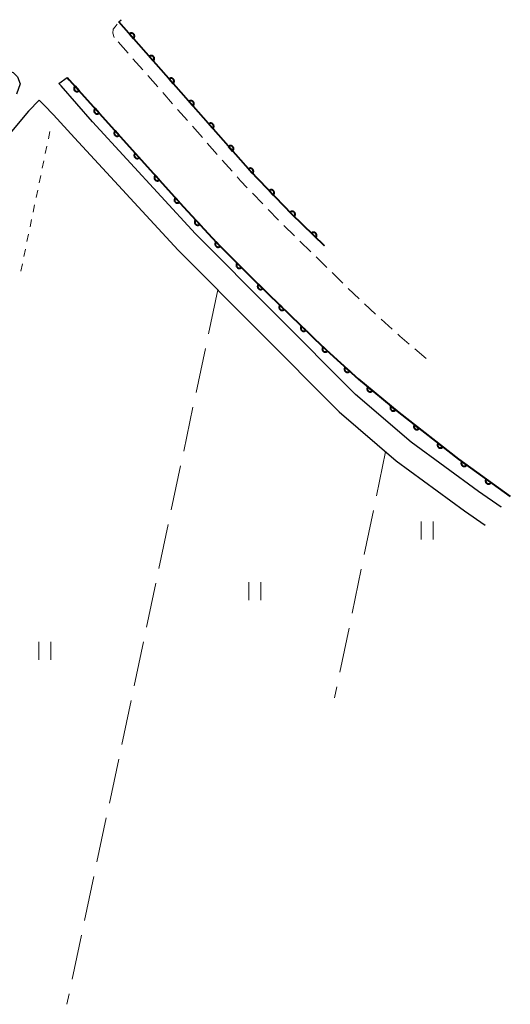
# Model space of a CAD drawing. Units: metres. Extents: x -70000 to -68000, y 37500 to 39000.
# Drawn here: x -68986 to -68905, y 38361 to 38525 of the extents above; entities that cross this region are included whole.
import ezdxf

# ---------------------------------------------------------------- set-up
doc = ezdxf.new("R2010")
doc.units = ezdxf.units.M
for name, color, linetype, lineweight in [('210100_道路縁(街区線)', 7, 'Continuous', 30), ('221300_歩道', 7, 'Continuous', 30), ('611111_コンクリート被覆(幅上)', 7, 'Continuous', 30), ('611112_コンクリート被覆(幅下)', 7, 'Continuous', 30), ('630100_植生界', 7, 'Continuous', 30), ('630200_耕地界', 7, 'Continuous', 30), ('631100_田', 7, 'Continuous', 13)]:
    doc.layers.add(name, color=color, linetype=linetype, lineweight=lineweight)

msp = doc.modelspace()

# ---------------------------------------------------------------- linework, layer by layer
at = {"layer": '210100_道路縁(街区線)', "linetype": 'Continuous', "lineweight": 30, "flags": 128}
for points in [[(-68969.69, 38524.45), (-68969.31, 38524.83)], [(-68935.48, 38487.12), (-68940.91, 38492.42), (-68947.75, 38499.49), (-68969.69, 38524.45)], [(-68989.85, 38516.14), (-68988.55, 38516.41), (-68987.29, 38516), (-68986.6, 38515.29), (-68986.15, 38514.15), (-68986.74, 38512.43)], [(-68906.02, 38443.55), (-68909.8, 38446.16), (-68921.01, 38454.37), (-68930.28, 38462.34), (-68956.92, 38489.14), (-68974.12, 38507.82), (-68979.34, 38513.8), (-68979.69, 38514.18), (-68978.34, 38515.21), (-68977.97, 38514.79)], [(-68977.97, 38514.79), (-68958.93, 38493.63), (-68953.44, 38487.68), (-68946.67, 38480.91), (-68935.78, 38470.34), (-68929.79, 38464.87), (-68923.08, 38459.34), (-68913.14, 38451.56), (-68904.51, 38445.29)], [(-68984.76, 38509.59), (-68982.97, 38511.41), (-68982.12, 38510.6)], [(-68982.12, 38510.6), (-68980.61, 38508.96), (-68977.09, 38505.13), (-68959.83, 38486.4), (-68933.01, 38459.41), (-68923.5, 38451.24), (-68912.13, 38442.91), (-68908.67, 38440.52)], [(-68984.76, 38509.59), (-69001.42, 38489.68)]]:
    msp.add_lwpolyline(points, dxfattribs=at)
at = {"layer": '221300_歩道', "linetype": 'Continuous', "lineweight": 13}
for p, q in [((-68968.181, 38519.266), (-68969.832, 38521.143)), ((-68965.705, 38516.45), (-68967.356, 38518.327)), ((-68963.229, 38513.634), (-68964.88, 38515.511)), ((-68960.753, 38510.817), (-68962.404, 38512.695)), ((-68958.277, 38508.001), (-68959.927, 38509.879)), ((-68955.8, 38505.185), (-68957.451, 38507.062)), ((-68953.324, 38502.369), (-68954.975, 38504.246)), ((-68950.848, 38499.553), (-68952.499, 38501.43)), ((-68945.708, 38494.094), (-68947.446, 38495.89)), ((-68943.1, 38491.399), (-68944.838, 38493.195)), ((-68940.434, 38488.762), (-68942.222, 38490.509)), ((-68937.751, 38486.142), (-68939.54, 38487.889)), ((-68935.069, 38483.521), (-68936.857, 38485.268)), ((-68932.386, 38480.901), (-68934.175, 38482.648)), ((-68929.704, 38478.28), (-68931.492, 38480.027)), ((-68926.94, 38475.746), (-68928.786, 38477.431)), ((-68924.17, 38473.218), (-68926.017, 38474.903)), ((-68918.5, 38468.31), (-68920.403, 38469.931))]:
    msp.add_line(p, q, dxfattribs=at)
at = {"layer": '221300_歩道', "linetype": 'Continuous', "lineweight": 13, "flags": 128}
for points in [[(-68970.48, 38521.88), (-68970.73, 38522.57), (-68970.63, 38523.24), (-68970.34, 38523.65), (-68969.97, 38524.105)], [(-68948.315, 38496.788), (-68949.43, 38497.94), (-68950.023, 38498.614)], [(-68921.355, 38470.742), (-68922.89, 38472.05), (-68923.247, 38472.376)]]:
    msp.add_lwpolyline(points, dxfattribs=at)
at = {"layer": '611111_コンクリート被覆(幅上)', "linetype": 'Continuous', "lineweight": 40, "flags": 128}
for points in [[(-68935.48, 38487.12), (-68940.91, 38492.42), (-68947.75, 38499.49), (-68969.69, 38524.45)], [(-68978.34, 38515.21), (-68977.97, 38514.79), (-68958.93, 38493.63), (-68953.44, 38487.68), (-68946.67, 38480.91), (-68935.78, 38470.34), (-68929.79, 38464.87), (-68923.08, 38459.34), (-68913.14, 38451.56), (-68904.51, 38445.29)]]:
    msp.add_lwpolyline(points, dxfattribs=at)
for points in [[(-68967.936, 38522.454), (-68967.276, 38521.703), (-68967.244, 38521.734), (-68967.216, 38521.767), (-68967.19, 38521.801), (-68967.167, 38521.839), (-68967.148, 38521.878), (-68967.132, 38521.919), (-68967.119, 38521.96), (-68967.112, 38522.003), (-68967.106, 38522.047), (-68967.106, 38522.091), (-68967.108, 38522.134), (-68967.115, 38522.177), (-68967.126, 38522.219), (-68967.14, 38522.261), (-68967.158, 38522.301), (-68967.179, 38522.338), (-68967.203, 38522.375), (-68967.23, 38522.409), (-68967.261, 38522.441), (-68967.294, 38522.469), (-68967.328, 38522.495), (-68967.366, 38522.518), (-68967.405, 38522.536), (-68967.446, 38522.552), (-68967.487, 38522.565), (-68967.53, 38522.573), (-68967.574, 38522.578), (-68967.617, 38522.578), (-68967.661, 38522.576), (-68967.704, 38522.569), (-68967.746, 38522.558), (-68967.788, 38522.545), (-68967.828, 38522.527), (-68967.865, 38522.506), (-68967.901, 38522.482)], [(-68964.635, 38518.699), (-68963.975, 38517.948), (-68963.943, 38517.978), (-68963.915, 38518.011), (-68963.889, 38518.046), (-68963.866, 38518.083), (-68963.847, 38518.122), (-68963.831, 38518.163), (-68963.818, 38518.205), (-68963.811, 38518.248), (-68963.805, 38518.291), (-68963.805, 38518.335), (-68963.807, 38518.379), (-68963.814, 38518.422), (-68963.825, 38518.464), (-68963.839, 38518.505), (-68963.857, 38518.545), (-68963.878, 38518.583), (-68963.902, 38518.619), (-68963.929, 38518.654), (-68963.96, 38518.685), (-68963.993, 38518.714), (-68964.027, 38518.739), (-68964.065, 38518.762), (-68964.104, 38518.781), (-68964.145, 38518.797), (-68964.186, 38518.81), (-68964.229, 38518.817), (-68964.273, 38518.823), (-68964.316, 38518.823), (-68964.36, 38518.821), (-68964.403, 38518.814), (-68964.445, 38518.803), (-68964.487, 38518.789), (-68964.527, 38518.771), (-68964.564, 38518.75), (-68964.6, 38518.726)], [(-68961.334, 38514.944), (-68960.674, 38514.192), (-68960.642, 38514.223), (-68960.613, 38514.256), (-68960.588, 38514.29), (-68960.565, 38514.328), (-68960.546, 38514.367), (-68960.53, 38514.408), (-68960.517, 38514.45), (-68960.51, 38514.492), (-68960.504, 38514.536), (-68960.504, 38514.58), (-68960.506, 38514.623), (-68960.513, 38514.666), (-68960.524, 38514.709), (-68960.538, 38514.75), (-68960.556, 38514.79), (-68960.577, 38514.827), (-68960.601, 38514.864), (-68960.628, 38514.898), (-68960.659, 38514.93), (-68960.692, 38514.958), (-68960.726, 38514.984), (-68960.764, 38515.007), (-68960.803, 38515.026), (-68960.843, 38515.042), (-68960.885, 38515.054), (-68960.928, 38515.062), (-68960.971, 38515.068), (-68961.015, 38515.068), (-68961.059, 38515.065), (-68961.102, 38515.058), (-68961.144, 38515.048), (-68961.186, 38515.034), (-68961.226, 38515.016), (-68961.263, 38514.995), (-68961.299, 38514.971)], [(-68976.338, 38512.976), (-68977.007, 38513.719), (-68977.038, 38513.688), (-68977.066, 38513.655), (-68977.091, 38513.62), (-68977.114, 38513.583), (-68977.132, 38513.543), (-68977.148, 38513.502), (-68977.16, 38513.46), (-68977.167, 38513.418), (-68977.172, 38513.374), (-68977.172, 38513.33), (-68977.169, 38513.287), (-68977.161, 38513.244), (-68977.15, 38513.202), (-68977.136, 38513.16), (-68977.118, 38513.12), (-68977.096, 38513.083), (-68977.072, 38513.047), (-68977.044, 38513.013), (-68977.013, 38512.982), (-68976.98, 38512.954), (-68976.945, 38512.929), (-68976.907, 38512.906), (-68976.868, 38512.888), (-68976.827, 38512.872), (-68976.785, 38512.86), (-68976.742, 38512.853), (-68976.699, 38512.848), (-68976.655, 38512.848), (-68976.611, 38512.851), (-68976.568, 38512.859), (-68976.526, 38512.87), (-68976.485, 38512.884), (-68976.445, 38512.902), (-68976.408, 38512.924), (-68976.372, 38512.948)], [(-68972.993, 38509.259), (-68973.662, 38510.003), (-68973.694, 38509.972), (-68973.722, 38509.938), (-68973.747, 38509.904), (-68973.769, 38509.866), (-68973.788, 38509.826), (-68973.803, 38509.786), (-68973.815, 38509.744), (-68973.823, 38509.701), (-68973.828, 38509.657), (-68973.827, 38509.613), (-68973.824, 38509.57), (-68973.817, 38509.527), (-68973.806, 38509.485), (-68973.792, 38509.444), (-68973.773, 38509.404), (-68973.752, 38509.366), (-68973.727, 38509.33), (-68973.699, 38509.296), (-68973.669, 38509.265), (-68973.635, 38509.237), (-68973.601, 38509.212), (-68973.563, 38509.189), (-68973.523, 38509.171), (-68973.482, 38509.155), (-68973.441, 38509.143), (-68973.398, 38509.136), (-68973.354, 38509.131), (-68973.31, 38509.131), (-68973.267, 38509.134), (-68973.224, 38509.142), (-68973.182, 38509.153), (-68973.14, 38509.167), (-68973.101, 38509.186), (-68973.063, 38509.207), (-68973.027, 38509.231)], [(-68958.033, 38511.188), (-68957.373, 38510.437), (-68957.341, 38510.468), (-68957.312, 38510.5), (-68957.287, 38510.535), (-68957.264, 38510.572), (-68957.245, 38510.612), (-68957.229, 38510.652), (-68957.216, 38510.694), (-68957.209, 38510.737), (-68957.203, 38510.78), (-68957.203, 38510.824), (-68957.205, 38510.868), (-68957.212, 38510.911), (-68957.223, 38510.953), (-68957.237, 38510.994), (-68957.255, 38511.035), (-68957.276, 38511.072), (-68957.3, 38511.108), (-68957.327, 38511.143), (-68957.358, 38511.174), (-68957.391, 38511.203), (-68957.425, 38511.228), (-68957.463, 38511.251), (-68957.502, 38511.27), (-68957.542, 38511.286), (-68957.584, 38511.299), (-68957.627, 38511.307), (-68957.67, 38511.312), (-68957.714, 38511.312), (-68957.758, 38511.31), (-68957.801, 38511.303), (-68957.843, 38511.292), (-68957.884, 38511.278), (-68957.925, 38511.261), (-68957.962, 38511.24), (-68957.998, 38511.216)], [(-68954.732, 38507.433), (-68954.071, 38506.682), (-68954.04, 38506.712), (-68954.011, 38506.745), (-68953.986, 38506.78), (-68953.963, 38506.817), (-68953.944, 38506.856), (-68953.928, 38506.897), (-68953.915, 38506.939), (-68953.908, 38506.981), (-68953.902, 38507.025), (-68953.902, 38507.069), (-68953.904, 38507.112), (-68953.911, 38507.155), (-68953.922, 38507.198), (-68953.936, 38507.239), (-68953.954, 38507.279), (-68953.975, 38507.317), (-68953.998, 38507.353), (-68954.026, 38507.387), (-68954.057, 38507.419), (-68954.089, 38507.447), (-68954.124, 38507.473), (-68954.161, 38507.496), (-68954.201, 38507.515), (-68954.241, 38507.531), (-68954.283, 38507.543), (-68954.326, 38507.551), (-68954.369, 38507.557), (-68954.413, 38507.557), (-68954.457, 38507.555), (-68954.5, 38507.547), (-68954.542, 38507.537), (-68954.583, 38507.523), (-68954.624, 38507.505), (-68954.661, 38507.484), (-68954.697, 38507.46)], [(-68969.649, 38505.542), (-68970.318, 38506.286), (-68970.349, 38506.255), (-68970.377, 38506.222), (-68970.402, 38506.187), (-68970.425, 38506.149), (-68970.443, 38506.11), (-68970.459, 38506.069), (-68970.471, 38506.027), (-68970.478, 38505.984), (-68970.483, 38505.94), (-68970.483, 38505.896), (-68970.48, 38505.853), (-68970.472, 38505.81), (-68970.461, 38505.768), (-68970.447, 38505.727), (-68970.429, 38505.687), (-68970.407, 38505.65), (-68970.383, 38505.614), (-68970.355, 38505.58), (-68970.324, 38505.548), (-68970.291, 38505.52), (-68970.256, 38505.495), (-68970.218, 38505.473), (-68970.179, 38505.454), (-68970.138, 38505.439), (-68970.096, 38505.426), (-68970.053, 38505.419), (-68970.01, 38505.414), (-68969.966, 38505.415), (-68969.922, 38505.417), (-68969.88, 38505.425), (-68969.837, 38505.436), (-68969.796, 38505.45), (-68969.756, 38505.469), (-68969.719, 38505.49), (-68969.683, 38505.514)], [(-68951.431, 38503.677), (-68950.77, 38502.926), (-68950.739, 38502.957), (-68950.71, 38502.99), (-68950.685, 38503.024), (-68950.662, 38503.062), (-68950.643, 38503.101), (-68950.627, 38503.142), (-68950.614, 38503.183), (-68950.607, 38503.226), (-68950.601, 38503.27), (-68950.601, 38503.314), (-68950.603, 38503.357), (-68950.61, 38503.4), (-68950.621, 38503.442), (-68950.635, 38503.484), (-68950.653, 38503.524), (-68950.674, 38503.561), (-68950.697, 38503.597), (-68950.725, 38503.632), (-68950.756, 38503.664), (-68950.788, 38503.692), (-68950.823, 38503.718), (-68950.86, 38503.74), (-68950.9, 38503.759), (-68950.94, 38503.775), (-68950.982, 38503.788), (-68951.025, 38503.796), (-68951.068, 38503.801), (-68951.112, 38503.801), (-68951.156, 38503.799), (-68951.199, 38503.792), (-68951.241, 38503.781), (-68951.282, 38503.768), (-68951.323, 38503.75), (-68951.36, 38503.729), (-68951.396, 38503.705)], [(-68966.304, 38501.826), (-68966.973, 38502.569), (-68967.005, 38502.538), (-68967.033, 38502.505), (-68967.058, 38502.47), (-68967.08, 38502.432), (-68967.099, 38502.393), (-68967.114, 38502.352), (-68967.126, 38502.31), (-68967.134, 38502.267), (-68967.139, 38502.224), (-68967.138, 38502.18), (-68967.136, 38502.136), (-68967.128, 38502.093), (-68967.117, 38502.051), (-68967.103, 38502.01), (-68967.084, 38501.97), (-68967.063, 38501.933), (-68967.038, 38501.897), (-68967.011, 38501.863), (-68966.98, 38501.831), (-68966.946, 38501.803), (-68966.912, 38501.778), (-68966.874, 38501.756), (-68966.834, 38501.737), (-68966.794, 38501.722), (-68966.752, 38501.71), (-68966.709, 38501.702), (-68966.665, 38501.697), (-68966.621, 38501.698), (-68966.578, 38501.7), (-68966.535, 38501.708), (-68966.493, 38501.719), (-68966.452, 38501.733), (-68966.412, 38501.752), (-68966.374, 38501.773), (-68966.338, 38501.798)], [(-68948.13, 38499.922), (-68947.469, 38499.171), (-68947.438, 38499.201), (-68947.409, 38499.234), (-68947.384, 38499.269), (-68947.361, 38499.306), (-68947.342, 38499.345), (-68947.326, 38499.386), (-68947.313, 38499.428), (-68947.306, 38499.471), (-68947.3, 38499.514), (-68947.3, 38499.558), (-68947.302, 38499.601), (-68947.309, 38499.644), (-68947.32, 38499.687), (-68947.334, 38499.728), (-68947.352, 38499.768), (-68947.373, 38499.806), (-68947.396, 38499.842), (-68947.424, 38499.876), (-68947.455, 38499.908), (-68947.487, 38499.936), (-68947.522, 38499.962), (-68947.559, 38499.985), (-68947.599, 38500.004), (-68947.639, 38500.02), (-68947.681, 38500.033), (-68947.724, 38500.04), (-68947.767, 38500.046), (-68947.811, 38500.046), (-68947.855, 38500.044), (-68947.898, 38500.037), (-68947.94, 38500.026), (-68947.981, 38500.012), (-68948.021, 38499.994), (-68948.059, 38499.973), (-68948.095, 38499.949)], [(-68962.96, 38498.109), (-68963.629, 38498.852), (-68963.66, 38498.821), (-68963.688, 38498.788), (-68963.713, 38498.753), (-68963.736, 38498.715), (-68963.754, 38498.676), (-68963.77, 38498.635), (-68963.782, 38498.593), (-68963.789, 38498.55), (-68963.794, 38498.507), (-68963.794, 38498.463), (-68963.791, 38498.419), (-68963.784, 38498.377), (-68963.772, 38498.334), (-68963.758, 38498.293), (-68963.74, 38498.253), (-68963.718, 38498.216), (-68963.694, 38498.18), (-68963.666, 38498.146), (-68963.635, 38498.115), (-68963.602, 38498.087), (-68963.567, 38498.061), (-68963.529, 38498.039), (-68963.49, 38498.021), (-68963.449, 38498.005), (-68963.407, 38497.993), (-68963.364, 38497.986), (-68963.321, 38497.98), (-68963.277, 38497.981), (-68963.234, 38497.984), (-68963.191, 38497.991), (-68963.148, 38498.003), (-68963.107, 38498.017), (-68963.067, 38498.035), (-68963.03, 38498.056), (-68962.994, 38498.081)], [(-68959.616, 38494.392), (-68960.284, 38495.135), (-68960.316, 38495.104), (-68960.344, 38495.071), (-68960.369, 38495.036), (-68960.391, 38494.999), (-68960.41, 38494.959), (-68960.425, 38494.918), (-68960.438, 38494.876), (-68960.445, 38494.834), (-68960.45, 38494.79), (-68960.449, 38494.746), (-68960.447, 38494.703), (-68960.439, 38494.66), (-68960.428, 38494.617), (-68960.414, 38494.576), (-68960.395, 38494.536), (-68960.374, 38494.499), (-68960.35, 38494.463), (-68960.322, 38494.429), (-68960.291, 38494.398), (-68960.258, 38494.37), (-68960.223, 38494.345), (-68960.185, 38494.322), (-68960.146, 38494.304), (-68960.105, 38494.288), (-68960.063, 38494.276), (-68960.02, 38494.269), (-68959.976, 38494.264), (-68959.932, 38494.264), (-68959.889, 38494.267), (-68959.846, 38494.274), (-68959.804, 38494.286), (-68959.763, 38494.3), (-68959.723, 38494.318), (-68959.686, 38494.34), (-68959.65, 38494.364)], [(-68944.673, 38496.31), (-68943.978, 38495.591), (-68943.948, 38495.623), (-68943.921, 38495.657), (-68943.897, 38495.693), (-68943.876, 38495.732), (-68943.859, 38495.772), (-68943.845, 38495.813), (-68943.834, 38495.855), (-68943.829, 38495.898), (-68943.825, 38495.942), (-68943.827, 38495.986), (-68943.831, 38496.029), (-68943.841, 38496.072), (-68943.853, 38496.114), (-68943.869, 38496.154), (-68943.889, 38496.194), (-68943.911, 38496.23), (-68943.937, 38496.265), (-68943.966, 38496.298), (-68943.998, 38496.328), (-68944.032, 38496.355), (-68944.068, 38496.379), (-68944.107, 38496.4), (-68944.147, 38496.417), (-68944.188, 38496.431), (-68944.23, 38496.442), (-68944.273, 38496.447), (-68944.317, 38496.451), (-68944.361, 38496.449), (-68944.404, 38496.445), (-68944.447, 38496.435), (-68944.489, 38496.423), (-68944.529, 38496.407), (-68944.569, 38496.387), (-68944.605, 38496.364), (-68944.64, 38496.339)], [(-68941.205, 38492.708), (-68940.489, 38492.009), (-68940.46, 38492.042), (-68940.434, 38492.077), (-68940.411, 38492.114), (-68940.391, 38492.153), (-68940.376, 38492.193), (-68940.363, 38492.235), (-68940.353, 38492.278), (-68940.349, 38492.321), (-68940.347, 38492.365), (-68940.35, 38492.409), (-68940.355, 38492.452), (-68940.366, 38492.494), (-68940.38, 38492.535), (-68940.396, 38492.576), (-68940.417, 38492.614), (-68940.441, 38492.65), (-68940.468, 38492.684), (-68940.498, 38492.716), (-68940.531, 38492.746), (-68940.566, 38492.772), (-68940.602, 38492.794), (-68940.641, 38492.814), (-68940.682, 38492.83), (-68940.724, 38492.843), (-68940.766, 38492.853), (-68940.809, 38492.857), (-68940.853, 38492.859), (-68940.897, 38492.856), (-68940.94, 38492.85), (-68940.982, 38492.84), (-68941.024, 38492.826), (-68941.064, 38492.809), (-68941.103, 38492.788), (-68941.138, 38492.765), (-68941.173, 38492.738)], [(-68956.234, 38490.709), (-68956.913, 38491.443), (-68956.944, 38491.412), (-68956.971, 38491.379), (-68956.996, 38491.344), (-68957.018, 38491.305), (-68957.036, 38491.266), (-68957.051, 38491.225), (-68957.062, 38491.183), (-68957.069, 38491.14), (-68957.074, 38491.096), (-68957.073, 38491.052), (-68957.069, 38491.009), (-68957.061, 38490.966), (-68957.049, 38490.924), (-68957.035, 38490.883), (-68957.016, 38490.843), (-68956.994, 38490.806), (-68956.969, 38490.771), (-68956.941, 38490.737), (-68956.91, 38490.706), (-68956.876, 38490.678), (-68956.841, 38490.654), (-68956.803, 38490.632), (-68956.763, 38490.614), (-68956.722, 38490.599), (-68956.68, 38490.587), (-68956.637, 38490.58), (-68956.594, 38490.576), (-68956.55, 38490.577), (-68956.506, 38490.58), (-68956.464, 38490.588), (-68956.421, 38490.6), (-68956.38, 38490.615), (-68956.341, 38490.634), (-68956.304, 38490.655), (-68956.268, 38490.68)], [(-68937.627, 38489.215), (-68936.911, 38488.517), (-68936.882, 38488.55), (-68936.856, 38488.585), (-68936.833, 38488.621), (-68936.813, 38488.66), (-68936.797, 38488.701), (-68936.785, 38488.743), (-68936.775, 38488.785), (-68936.771, 38488.828), (-68936.768, 38488.872), (-68936.772, 38488.916), (-68936.777, 38488.959), (-68936.788, 38489.001), (-68936.802, 38489.043), (-68936.818, 38489.083), (-68936.839, 38489.122), (-68936.863, 38489.158), (-68936.89, 38489.192), (-68936.92, 38489.224), (-68936.953, 38489.253), (-68936.988, 38489.279), (-68937.024, 38489.302), (-68937.063, 38489.322), (-68937.104, 38489.338), (-68937.146, 38489.351), (-68937.188, 38489.36), (-68937.231, 38489.365), (-68937.275, 38489.367), (-68937.319, 38489.363), (-68937.362, 38489.358), (-68937.404, 38489.348), (-68937.446, 38489.334), (-68937.486, 38489.317), (-68937.525, 38489.296), (-68937.56, 38489.272), (-68937.595, 38489.246)], [(-68952.818, 38487.058), (-68953.525, 38487.765), (-68953.555, 38487.733), (-68953.581, 38487.698), (-68953.605, 38487.662), (-68953.625, 38487.623), (-68953.641, 38487.583), (-68953.655, 38487.541), (-68953.665, 38487.499), (-68953.67, 38487.456), (-68953.672, 38487.412), (-68953.67, 38487.368), (-68953.665, 38487.325), (-68953.655, 38487.282), (-68953.641, 38487.241), (-68953.625, 38487.2), (-68953.605, 38487.162), (-68953.581, 38487.125), (-68953.555, 38487.091), (-68953.525, 38487.058), (-68953.493, 38487.029), (-68953.458, 38487.002), (-68953.422, 38486.979), (-68953.383, 38486.959), (-68953.343, 38486.942), (-68953.301, 38486.929), (-68953.259, 38486.919), (-68953.216, 38486.914), (-68953.172, 38486.911), (-68953.128, 38486.914), (-68953.085, 38486.919), (-68953.042, 38486.929), (-68953.001, 38486.942), (-68952.96, 38486.959), (-68952.922, 38486.979), (-68952.885, 38487.002), (-68952.851, 38487.029)], [(-68949.283, 38483.523), (-68949.99, 38484.23), (-68950.02, 38484.197), (-68950.046, 38484.163), (-68950.069, 38484.127), (-68950.09, 38484.088), (-68950.106, 38484.047), (-68950.119, 38484.006), (-68950.129, 38483.963), (-68950.134, 38483.92), (-68950.137, 38483.876), (-68950.134, 38483.832), (-68950.129, 38483.789), (-68950.119, 38483.747), (-68950.106, 38483.705), (-68950.09, 38483.665), (-68950.069, 38483.626), (-68950.046, 38483.59), (-68950.02, 38483.555), (-68949.99, 38483.523), (-68949.957, 38483.493), (-68949.923, 38483.467), (-68949.887, 38483.444), (-68949.848, 38483.423), (-68949.807, 38483.407), (-68949.766, 38483.393), (-68949.723, 38483.383), (-68949.68, 38483.379), (-68949.636, 38483.376), (-68949.592, 38483.379), (-68949.549, 38483.383), (-68949.507, 38483.393), (-68949.465, 38483.407), (-68949.425, 38483.423), (-68949.386, 38483.444), (-68949.35, 38483.467), (-68949.315, 38483.493)], [(-68945.734, 38480.001), (-68946.451, 38480.698), (-68946.48, 38480.665), (-68946.506, 38480.63), (-68946.529, 38480.593), (-68946.549, 38480.554), (-68946.564, 38480.513), (-68946.577, 38480.472), (-68946.586, 38480.429), (-68946.591, 38480.386), (-68946.593, 38480.342), (-68946.589, 38480.298), (-68946.584, 38480.255), (-68946.573, 38480.213), (-68946.559, 38480.171), (-68946.542, 38480.131), (-68946.521, 38480.093), (-68946.497, 38480.057), (-68946.471, 38480.023), (-68946.441, 38479.991), (-68946.408, 38479.961), (-68946.373, 38479.936), (-68946.336, 38479.913), (-68946.297, 38479.893), (-68946.256, 38479.877), (-68946.215, 38479.864), (-68946.172, 38479.855), (-68946.129, 38479.851), (-68946.085, 38479.849), (-68946.041, 38479.852), (-68945.998, 38479.858), (-68945.956, 38479.868), (-68945.914, 38479.882), (-68945.874, 38479.899), (-68945.836, 38479.92), (-68945.8, 38479.944), (-68945.766, 38479.971)], [(-68942.146, 38476.519), (-68942.863, 38477.215), (-68942.892, 38477.182), (-68942.918, 38477.147), (-68942.941, 38477.111), (-68942.961, 38477.072), (-68942.977, 38477.031), (-68942.989, 38476.989), (-68942.999, 38476.947), (-68943.003, 38476.903), (-68943.005, 38476.859), (-68943.002, 38476.816), (-68942.996, 38476.773), (-68942.985, 38476.73), (-68942.971, 38476.689), (-68942.955, 38476.649), (-68942.933, 38476.61), (-68942.91, 38476.574), (-68942.883, 38476.54), (-68942.853, 38476.508), (-68942.82, 38476.479), (-68942.785, 38476.453), (-68942.748, 38476.43), (-68942.709, 38476.411), (-68942.669, 38476.395), (-68942.627, 38476.382), (-68942.584, 38476.373), (-68942.541, 38476.368), (-68942.497, 38476.366), (-68942.453, 38476.37), (-68942.41, 38476.375), (-68942.368, 38476.386), (-68942.326, 38476.4), (-68942.286, 38476.417), (-68942.248, 38476.438), (-68942.212, 38476.462), (-68942.178, 38476.488)], [(-68938.558, 38473.036), (-68939.275, 38473.733), (-68939.305, 38473.7), (-68939.33, 38473.665), (-68939.353, 38473.628), (-68939.373, 38473.589), (-68939.389, 38473.549), (-68939.401, 38473.507), (-68939.411, 38473.464), (-68939.415, 38473.421), (-68939.417, 38473.377), (-68939.414, 38473.333), (-68939.408, 38473.29), (-68939.398, 38473.248), (-68939.384, 38473.206), (-68939.367, 38473.166), (-68939.346, 38473.128), (-68939.322, 38473.092), (-68939.295, 38473.058), (-68939.265, 38473.026), (-68939.232, 38472.996), (-68939.197, 38472.971), (-68939.16, 38472.948), (-68939.121, 38472.928), (-68939.081, 38472.912), (-68939.039, 38472.9), (-68938.996, 38472.89), (-68938.953, 38472.886), (-68938.909, 38472.884), (-68938.865, 38472.887), (-68938.822, 38472.893), (-68938.78, 38472.903), (-68938.739, 38472.918), (-68938.698, 38472.934), (-68938.66, 38472.955), (-68938.624, 38472.979), (-68938.59, 38473.006)], [(-68934.946, 38469.579), (-68935.685, 38470.253), (-68935.713, 38470.219), (-68935.738, 38470.183), (-68935.759, 38470.146), (-68935.778, 38470.107), (-68935.792, 38470.066), (-68935.804, 38470.023), (-68935.812, 38469.981), (-68935.815, 38469.937), (-68935.816, 38469.893), (-68935.811, 38469.85), (-68935.804, 38469.807), (-68935.792, 38469.765), (-68935.777, 38469.724), (-68935.759, 38469.684), (-68935.737, 38469.646), (-68935.712, 38469.611), (-68935.684, 38469.578), (-68935.653, 38469.547), (-68935.619, 38469.519), (-68935.583, 38469.494), (-68935.546, 38469.472), (-68935.506, 38469.454), (-68935.465, 38469.439), (-68935.423, 38469.428), (-68935.38, 38469.42), (-68935.337, 38469.417), (-68935.293, 38469.416), (-68935.249, 38469.421), (-68935.206, 38469.428), (-68935.165, 38469.439), (-68935.123, 38469.455), (-68935.084, 38469.473), (-68935.046, 38469.495), (-68935.011, 38469.52), (-68934.978, 38469.548)], [(-68931.254, 38466.207), (-68931.993, 38466.881), (-68932.021, 38466.848), (-68932.045, 38466.812), (-68932.067, 38466.775), (-68932.086, 38466.735), (-68932.1, 38466.694), (-68932.112, 38466.652), (-68932.12, 38466.609), (-68932.123, 38466.566), (-68932.124, 38466.522), (-68932.119, 38466.478), (-68932.112, 38466.435), (-68932.1, 38466.393), (-68932.085, 38466.352), (-68932.067, 38466.313), (-68932.044, 38466.275), (-68932.02, 38466.24), (-68931.992, 38466.206), (-68931.961, 38466.175), (-68931.927, 38466.147), (-68931.891, 38466.122), (-68931.854, 38466.101), (-68931.814, 38466.082), (-68931.773, 38466.068), (-68931.731, 38466.056), (-68931.688, 38466.048), (-68931.645, 38466.045), (-68931.601, 38466.044), (-68931.557, 38466.049), (-68931.514, 38466.056), (-68931.472, 38466.068), (-68931.431, 38466.083), (-68931.392, 38466.101), (-68931.354, 38466.123), (-68931.319, 38466.148), (-68931.285, 38466.176)], [(-68927.462, 38462.951), (-68928.233, 38463.587), (-68928.26, 38463.552), (-68928.283, 38463.515), (-68928.302, 38463.477), (-68928.319, 38463.436), (-68928.331, 38463.394), (-68928.341, 38463.352), (-68928.347, 38463.308), (-68928.347, 38463.265), (-68928.346, 38463.221), (-68928.339, 38463.178), (-68928.33, 38463.135), (-68928.316, 38463.094), (-68928.299, 38463.054), (-68928.278, 38463.015), (-68928.254, 38462.979), (-68928.228, 38462.945), (-68928.198, 38462.913), (-68928.166, 38462.883), (-68928.13, 38462.857), (-68928.093, 38462.834), (-68928.055, 38462.814), (-68928.015, 38462.798), (-68927.973, 38462.785), (-68927.93, 38462.776), (-68927.887, 38462.77), (-68927.843, 38462.769), (-68927.8, 38462.771), (-68927.756, 38462.778), (-68927.714, 38462.787), (-68927.672, 38462.801), (-68927.632, 38462.818), (-68927.594, 38462.838), (-68927.557, 38462.862), (-68927.523, 38462.889), (-68927.491, 38462.919)], [(-68923.603, 38459.771), (-68924.375, 38460.407), (-68924.401, 38460.372), (-68924.424, 38460.335), (-68924.444, 38460.297), (-68924.461, 38460.256), (-68924.473, 38460.215), (-68924.482, 38460.172), (-68924.488, 38460.129), (-68924.489, 38460.085), (-68924.487, 38460.041), (-68924.48, 38459.998), (-68924.471, 38459.955), (-68924.457, 38459.914), (-68924.44, 38459.874), (-68924.42, 38459.835), (-68924.396, 38459.799), (-68924.369, 38459.765), (-68924.34, 38459.733), (-68924.307, 38459.703), (-68924.272, 38459.677), (-68924.235, 38459.654), (-68924.197, 38459.634), (-68924.156, 38459.618), (-68924.114, 38459.605), (-68924.072, 38459.596), (-68924.028, 38459.59), (-68923.985, 38459.59), (-68923.941, 38459.591), (-68923.898, 38459.598), (-68923.855, 38459.607), (-68923.814, 38459.621), (-68923.774, 38459.638), (-68923.735, 38459.658), (-68923.698, 38459.683), (-68923.665, 38459.709), (-68923.633, 38459.739)], [(-68919.677, 38456.676), (-68920.464, 38457.293), (-68920.49, 38457.257), (-68920.511, 38457.219), (-68920.53, 38457.18), (-68920.546, 38457.139), (-68920.557, 38457.097), (-68920.565, 38457.054), (-68920.57, 38457.011), (-68920.57, 38456.968), (-68920.567, 38456.924), (-68920.559, 38456.881), (-68920.549, 38456.838), (-68920.534, 38456.797), (-68920.516, 38456.758), (-68920.495, 38456.72), (-68920.47, 38456.684), (-68920.442, 38456.651), (-68920.412, 38456.619), (-68920.379, 38456.591), (-68920.343, 38456.565), (-68920.305, 38456.543), (-68920.266, 38456.524), (-68920.225, 38456.509), (-68920.183, 38456.498), (-68920.14, 38456.489), (-68920.097, 38456.485), (-68920.054, 38456.485), (-68920.01, 38456.487), (-68919.967, 38456.496), (-68919.924, 38456.506), (-68919.883, 38456.521), (-68919.844, 38456.539), (-68919.806, 38456.56), (-68919.77, 38456.585), (-68919.737, 38456.613), (-68919.705, 38456.643)], [(-68915.739, 38453.594), (-68916.527, 38454.211), (-68916.552, 38454.175), (-68916.574, 38454.137), (-68916.593, 38454.099), (-68916.608, 38454.058), (-68916.62, 38454.016), (-68916.628, 38453.973), (-68916.633, 38453.929), (-68916.632, 38453.886), (-68916.63, 38453.842), (-68916.622, 38453.799), (-68916.612, 38453.757), (-68916.597, 38453.716), (-68916.578, 38453.676), (-68916.557, 38453.638), (-68916.532, 38453.602), (-68916.505, 38453.569), (-68916.475, 38453.538), (-68916.441, 38453.509), (-68916.405, 38453.483), (-68916.368, 38453.462), (-68916.329, 38453.443), (-68916.288, 38453.427), (-68916.246, 38453.416), (-68916.203, 38453.408), (-68916.16, 38453.403), (-68916.116, 38453.403), (-68916.072, 38453.406), (-68916.029, 38453.414), (-68915.987, 38453.424), (-68915.946, 38453.439), (-68915.906, 38453.457), (-68915.868, 38453.478), (-68915.832, 38453.503), (-68915.799, 38453.531), (-68915.768, 38453.561)], [(-68911.765, 38450.561), (-68912.574, 38451.149), (-68912.599, 38451.112), (-68912.619, 38451.074), (-68912.636, 38451.035), (-68912.651, 38450.993), (-68912.66, 38450.951), (-68912.667, 38450.907), (-68912.67, 38450.864), (-68912.668, 38450.821), (-68912.664, 38450.777), (-68912.655, 38450.734), (-68912.643, 38450.692), (-68912.627, 38450.652), (-68912.607, 38450.613), (-68912.584, 38450.575), (-68912.558, 38450.54), (-68912.529, 38450.508), (-68912.498, 38450.478), (-68912.464, 38450.451), (-68912.427, 38450.426), (-68912.389, 38450.406), (-68912.349, 38450.389), (-68912.308, 38450.374), (-68912.265, 38450.365), (-68912.222, 38450.358), (-68912.179, 38450.355), (-68912.135, 38450.357), (-68912.091, 38450.361), (-68912.049, 38450.37), (-68912.007, 38450.382), (-68911.966, 38450.398), (-68911.927, 38450.418), (-68911.89, 38450.441), (-68911.855, 38450.467), (-68911.823, 38450.496), (-68911.793, 38450.527)], [(-68907.72, 38447.622), (-68908.529, 38448.21), (-68908.553, 38448.173), (-68908.574, 38448.135), (-68908.591, 38448.096), (-68908.605, 38448.054), (-68908.615, 38448.012), (-68908.622, 38447.968), (-68908.625, 38447.925), (-68908.623, 38447.882), (-68908.619, 38447.838), (-68908.61, 38447.795), (-68908.598, 38447.753), (-68908.581, 38447.713), (-68908.562, 38447.674), (-68908.539, 38447.636), (-68908.513, 38447.601), (-68908.484, 38447.569), (-68908.453, 38447.539), (-68908.419, 38447.512), (-68908.382, 38447.487), (-68908.343, 38447.467), (-68908.304, 38447.45), (-68908.263, 38447.435), (-68908.22, 38447.426), (-68908.177, 38447.419), (-68908.133, 38447.416), (-68908.09, 38447.418), (-68908.046, 38447.422), (-68908.004, 38447.431), (-68907.962, 38447.443), (-68907.921, 38447.459), (-68907.882, 38447.479), (-68907.845, 38447.502), (-68907.81, 38447.528), (-68907.778, 38447.557), (-68907.748, 38447.588)]]:
    msp.add_lwpolyline(points, close=True, dxfattribs=at)
at = {"layer": '611112_コンクリート被覆(幅下)', "linetype": 'Continuous', "lineweight": 13, "flags": 128}
for points in [[(-68969.69, 38524.45), (-68969.31, 38524.83)], [(-68906.02, 38443.55), (-68909.8, 38446.16), (-68921.01, 38454.37), (-68930.28, 38462.34), (-68956.92, 38489.14), (-68974.12, 38507.82), (-68979.34, 38513.8), (-68979.69, 38514.18), (-68978.34, 38515.21)]]:
    msp.add_lwpolyline(points, dxfattribs=at)
at = {"layer": '630100_植生界', "linetype": 'Continuous', "lineweight": 13}
for p, q in [((-68981.19, 38506.17), (-68981.445, 38504.946)), ((-68981.699, 38503.722), (-68981.954, 38502.499)), ((-68982.208, 38501.275), (-68982.463, 38500.051)), ((-68982.717, 38498.827), (-68982.972, 38497.603)), ((-68983.226, 38496.379), (-68983.481, 38495.156)), ((-68983.735, 38493.932), (-68983.99, 38492.708)), ((-68984.244, 38491.484), (-68984.499, 38490.26)), ((-68984.753, 38489.037), (-68985.008, 38487.813)), ((-68985.262, 38486.589), (-68985.517, 38485.365)), ((-68985.771, 38484.141), (-68986.026, 38482.918))]:
    msp.add_line(p, q, dxfattribs=at)
at = {"layer": '630200_耕地界', "linetype": 'Continuous', "lineweight": 13}
for p, q in [((-68953.24, 38479.77), (-68954.787, 38472.431)), ((-68955.302, 38469.985), (-68956.849, 38462.646)), ((-68957.365, 38460.2), (-68958.911, 38452.861)), ((-68925.27, 38452.76), (-68926.792, 38445.416)), ((-68959.427, 38450.415), (-68960.974, 38443.076)), ((-68927.299, 38442.968), (-68928.821, 38435.624)), ((-68961.489, 38440.63), (-68963.036, 38433.291)), ((-68929.328, 38433.176), (-68930.85, 38425.832)), ((-68963.551, 38430.845), (-68965.098, 38423.506)), ((-68931.357, 38423.384), (-68932.879, 38416.04)), ((-68965.614, 38421.06), (-68967.161, 38413.721)), ((-68933.386, 38413.592), (-68933.77, 38411.74)), ((-68967.676, 38411.275), (-68969.223, 38403.936)), ((-68969.738, 38401.49), (-68971.285, 38394.151)), ((-68971.801, 38391.705), (-68973.347, 38384.366)), ((-68973.863, 38381.92), (-68975.41, 38374.581)), ((-68975.925, 38372.135), (-68977.472, 38364.796)), ((-68977.988, 38362.35), (-68978.35, 38360.63))]:
    msp.add_line(p, q, dxfattribs=at)
at = {"layer": '631100_田', "linetype": 'Continuous', "lineweight": 13}
for p, q in [((-68919.37, 38438.13), (-68919.37, 38441.13)), ((-68917.37, 38438.13), (-68917.37, 38441.13)), ((-68948.05, 38428.01), (-68948.05, 38431.01)), ((-68946.05, 38428.01), (-68946.05, 38431.01)), ((-68983.05, 38418.06), (-68983.05, 38421.06)), ((-68981.05, 38418.06), (-68981.05, 38421.06))]:
    msp.add_line(p, q, dxfattribs=at)

doc.saveas('drawing.dxf')
